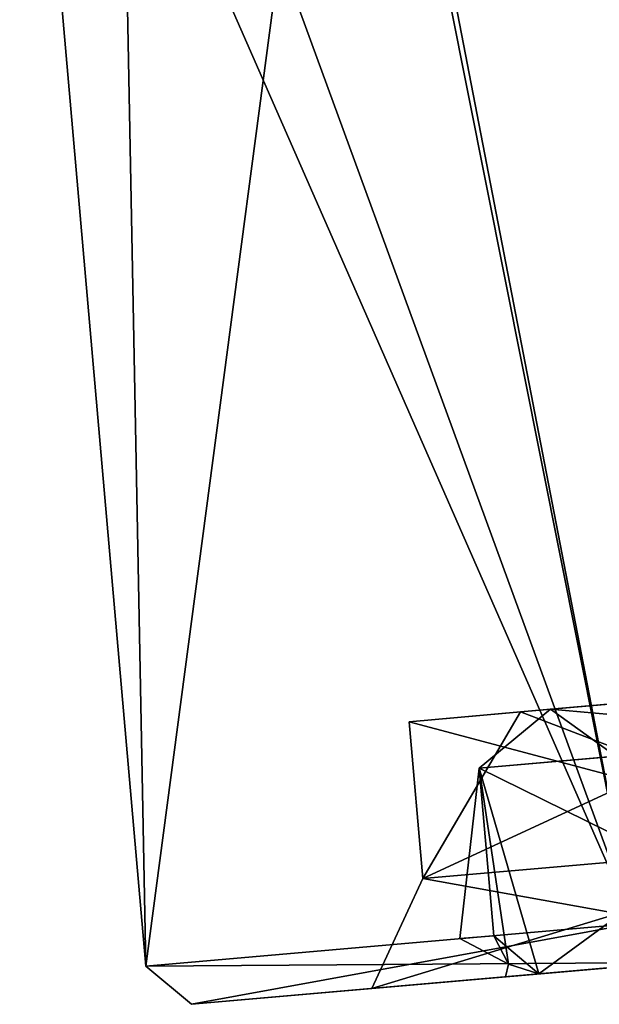
# Model space of a CAD drawing. Units: millimetres. Extents: x -28 to 261, y -4 to 193.
# Drawn here: x 225 to 228, y 162 to 167 of the extents above; entities that cross this region are included whole.
import ezdxf

# ---------------------------------------------------------------- set-up
doc = ezdxf.new("R2010")
doc.units = ezdxf.units.MM
doc.header["$LTSCALE"] = 65.185185
for name, color, linetype in [('1030', 7, 'CONTINUOUS'), ('1033', 7, 'CONTINUOUS'), ('1034', 7, 'CONTINUOUS'), ('1036', 7, 'CONTINUOUS'), ('1038', 7, 'CONTINUOUS'), ('1039', 7, 'CONTINUOUS'), ('1145', 7, 'CONTINUOUS'), ('257', 7, 'CONTINUOUS'), ('258', 7, 'CONTINUOUS'), ('259', 7, 'CONTINUOUS'), ('260', 7, 'CONTINUOUS'), ('261', 7, 'CONTINUOUS'), ('262', 7, 'CONTINUOUS'), ('263', 7, 'CONTINUOUS'), ('264', 7, 'CONTINUOUS'), ('265', 7, 'CONTINUOUS'), ('267', 7, 'CONTINUOUS')]:
    doc.layers.add(name, color=color, linetype=linetype)

msp = doc.modelspace()

# ---------------------------------------------------------------- linework, layer by layer
at = {"layer": '1030', "linetype": 'Continuous'}
for points in [[(227.1065, 162.6096), (228.7124, 162.7501, -1.5672), (228.5759, 162.7382), (227.1065, 162.6096)], [(227.2654, 162.6235, -1.8233), (228.7124, 162.7501, -1.5672), (227.1065, 162.6096), (227.2654, 162.6235, -1.8233)], [(228.7124, 162.7501, 1.5672), (227.2654, 162.6235, 1.8233), (228.5759, 162.7382), (228.7124, 162.7501, 1.5672)], [(227.2654, 162.6235, 1.8233), (227.1065, 162.6096), (228.5759, 162.7382), (227.2654, 162.6235, 1.8233)]]:
    msp.add_3dface(points, dxfattribs=at)
at = {"layer": '1033', "linetype": 'Continuous'}
for points in [[(227.0517, 162.8056, 1.858), (226.8898, 162.7914), (227.1216, 162.6698, -1.8479), (227.0517, 162.8056, 1.858)], [(226.8898, 162.7914), (227.0517, 162.8056, -1.858), (227.1216, 162.6698, -1.8479), (226.8898, 162.7914)], [(227.0517, 162.8056, 1.858), (227.1216, 162.6698, -1.8479), (227.1216, 162.6697, 1.8479), (227.0517, 162.8056, 1.858)], [(227.1065, 162.6096), (227.2654, 162.6235, 1.8233), (227.1216, 162.6697, 1.8479), (227.1065, 162.6096)], [(227.2654, 162.6235, -1.8233), (227.1065, 162.6096), (227.1216, 162.6697, 1.8479), (227.2654, 162.6235, -1.8233)], [(227.1216, 162.6698, -1.8479), (227.2654, 162.6235, -1.8233), (227.1216, 162.6697, 1.8479), (227.1216, 162.6698, -1.8479)]]:
    msp.add_3dface(points, dxfattribs=at)
at = {"layer": '1034', "linetype": 'Continuous'}
for points in [[(228.8215, 163.7635, 1.5324), (226.982, 163.6025, 1.858), (227.2654, 162.6235, 1.8233), (228.8215, 163.7635, 1.5324)], [(228.8215, 163.7635, 1.5324), (227.2654, 162.6235, 1.8233), (228.7124, 162.7501, 1.5672), (228.8215, 163.7635, 1.5324)], [(226.982, 163.6025, 1.858), (227.0517, 162.8056, 1.858), (227.1216, 162.6697, 1.8479), (226.982, 163.6025, 1.858)], [(227.2654, 162.6235, 1.8233), (226.982, 163.6025, 1.858), (227.1216, 162.6697, 1.8479), (227.2654, 162.6235, 1.8233)]]:
    msp.add_3dface(points, dxfattribs=at)
at = {"layer": '1036', "linetype": 'Continuous'}
msp.add_3dface([(227.6315, 163.6594, 4.0947), (226.982, 163.6025, 1.858), (228.8215, 163.7635, 1.5324), (227.6315, 163.6594, 4.0947)], dxfattribs=at)
at = {"layer": '1038', "linetype": 'Continuous'}
for points in [[(226.982, 163.6025, -1.858), (228.8215, 163.7635, -1.5324), (228.7124, 162.7501, -1.5672), (226.982, 163.6025, -1.858)], [(227.0517, 162.8056, -1.858), (226.982, 163.6025, -1.858), (227.2654, 162.6235, -1.8233), (227.0517, 162.8056, -1.858)], [(226.982, 163.6025, -1.858), (228.7124, 162.7501, -1.5672), (227.2654, 162.6235, -1.8233), (226.982, 163.6025, -1.858)], [(227.0517, 162.8056, -1.858), (227.2654, 162.6235, -1.8233), (227.1216, 162.6698, -1.8479), (227.0517, 162.8056, -1.858)]]:
    msp.add_3dface(points, dxfattribs=at)
at = {"layer": '1039', "linetype": 'Continuous'}
msp.add_3dface([(226.982, 163.6025, -1.858), (227.6315, 163.6594, -4.0947), (228.8215, 163.7635, -1.5324), (226.982, 163.6025, -1.858)], dxfattribs=at)
at = {"layer": '1145', "linetype": 'Continuous'}
for points in [[(228.7145, 164.0051, 6.378), (227.1778, 163.8706, 3.3506), (231.1921, 164.2218, 8.6554), (228.7145, 164.0051, 6.378)], [(227.1778, 163.8706, 3.3506), (227.3211, 163.8832, 3.3089), (231.1921, 164.2218, 8.6554), (227.1778, 163.8706, 3.3506)], [(228.7145, 164.0051, -6.378), (231.1921, 164.2218, -8.6554), (227.3211, 163.8832, -3.3089), (228.7145, 164.0051, -6.378)], [(227.1778, 163.8706, -3.3506), (228.7145, 164.0051, -6.378), (227.3211, 163.8832, -3.3089), (227.1778, 163.8706, -3.3506)], [(227.1778, 163.8706, 3.3506), (226.6489, 163.8243), (227.3211, 163.8832, 3.3089), (227.1778, 163.8706, 3.3506)], [(226.6489, 163.8243), (227.1778, 163.8706, -3.3506), (227.3211, 163.8832, -3.3089), (226.6489, 163.8243)], [(226.6489, 163.8243), (227.3211, 163.8832, -3.3089), (227.3211, 163.8832, 3.3089), (226.6489, 163.8243)]]:
    msp.add_3dface(points, dxfattribs=at)
at = {"layer": '257', "linetype": 'Continuous'}
for points in [[(226.4702, 162.5539), (228.5893, 162.7393, 6.5469), (225.6122, 162.4789), (226.4702, 162.5539)], [(225.6122, 162.4789), (228.5893, 162.7393, 6.5469), (227.8954, 162.6786, 7.0535), (225.6122, 162.4789)], [(228.5893, 162.7393, -6.5469), (226.4702, 162.5539), (227.8954, 162.6786, -7.0535), (228.5893, 162.7393, -6.5469)], [(226.4702, 162.5539), (225.6122, 162.4789), (227.8954, 162.6786, -7.0535), (226.4702, 162.5539)]]:
    msp.add_3dface(points, dxfattribs=at)
at = {"layer": '258', "linetype": 'Continuous'}
for points in [[(229.7198, 170.8115, 9.8621), (226.315, 169.8962, 5.9451), (227.7166, 162.8637, 7.1709), (229.7198, 170.8115, 9.8621)], [(226.315, 169.8962, 5.9451), (225.2458, 169.6223, 3.3099), (227.7166, 162.8637, 7.1709), (226.315, 169.8962, 5.9451)], [(225.2458, 169.6223, 3.3099), (224.7956, 169.5181), (227.7166, 162.8637, 7.1709), (225.2458, 169.6223, 3.3099)], [(227.7166, 162.8637, 7.1709), (224.7956, 169.5181), (225.3955, 162.6607), (227.7166, 162.8637, 7.1709)]]:
    msp.add_3dface(points, dxfattribs=at)
at = {"layer": '259', "linetype": 'Continuous'}
for points in [[(226.3555, 169.9071, -6.0187), (229.76, 170.8219, -9.8918), (227.7166, 162.8637, -7.1709), (226.3555, 169.9071, -6.0187)], [(225.2626, 169.6263, -3.3701), (226.3555, 169.9071, -6.0187), (225.3955, 162.6607), (225.2626, 169.6263, -3.3701)], [(225.3955, 162.6607), (226.3555, 169.9071, -6.0187), (227.7166, 162.8637, -7.1709), (225.3955, 162.6607)], [(224.7956, 169.5181), (225.2626, 169.6263, -3.3701), (225.3955, 162.6607), (224.7956, 169.5181)]]:
    msp.add_3dface(points, dxfattribs=at)
at = {"layer": '260', "linetype": 'Continuous'}
for points in [[(227.1778, 163.8706, 3.3506), (228.7145, 164.0051, 6.378), (226.7142, 163.0772), (227.1778, 163.8706, 3.3506)], [(226.7142, 163.0772), (228.7145, 164.0051, 6.378), (228.7785, 163.2578, 6.3775), (226.7142, 163.0772)], [(226.6489, 163.8243), (227.1778, 163.8706, 3.3506), (226.7142, 163.0772), (226.6489, 163.8243)]]:
    msp.add_3dface(points, dxfattribs=at)
at = {"layer": '261', "linetype": 'Continuous'}
for points in [[(228.5893, 162.7393, 6.5469), (226.4702, 162.5539), (228.7785, 163.2578, 6.3775), (228.5893, 162.7393, 6.5469)], [(226.4702, 162.5539), (226.7142, 163.0772), (228.7785, 163.2578, 6.3775), (226.4702, 162.5539)]]:
    msp.add_3dface(points, dxfattribs=at)
at = {"layer": '262', "linetype": 'Continuous'}
for points in [[(228.7145, 164.0051, -6.378), (227.1778, 163.8706, -3.3506), (228.7785, 163.2578, -6.3775), (228.7145, 164.0051, -6.378)], [(227.1778, 163.8706, -3.3506), (226.6489, 163.8243), (228.7785, 163.2578, -6.3775), (227.1778, 163.8706, -3.3506)], [(226.6489, 163.8243), (226.7142, 163.0772), (228.7785, 163.2578, -6.3775), (226.6489, 163.8243)]]:
    msp.add_3dface(points, dxfattribs=at)
at = {"layer": '263', "linetype": 'Continuous'}
for points in [[(226.7142, 163.0772), (228.5893, 162.7393, -6.5469), (228.7785, 163.2578, -6.3775), (226.7142, 163.0772)], [(226.4702, 162.5539), (228.5893, 162.7393, -6.5469), (226.7142, 163.0772), (226.4702, 162.5539)]]:
    msp.add_3dface(points, dxfattribs=at)
at = {"layer": '264', "linetype": 'Continuous'}
for points in [[(225.6122, 162.4789), (225.3955, 162.6607), (227.7166, 162.8637, -7.1709), (225.6122, 162.4789)], [(227.8954, 162.6786, -7.0535), (225.6122, 162.4789), (227.7166, 162.8637, -7.1709), (227.8954, 162.6786, -7.0535)]]:
    msp.add_3dface(points, dxfattribs=at)
at = {"layer": '265', "linetype": 'Continuous'}
for points in [[(227.8954, 162.6786, 7.0535), (227.7166, 162.8637, 7.1709), (225.3955, 162.6607), (227.8954, 162.6786, 7.0535)], [(225.6122, 162.4789), (227.8954, 162.6786, 7.0535), (225.3955, 162.6607), (225.6122, 162.4789)]]:
    msp.add_3dface(points, dxfattribs=at)
at = {"layer": '267', "linetype": 'Continuous'}
for points in [[(227.3211, 163.8832, 3.3089), (228.7478, 163.757, 6.1373), (231.1921, 164.2218, 8.6554), (227.3211, 163.8832, 3.3089)], [(231.1921, 164.2218, -8.6554), (227.6315, 163.6594, -4.0947), (227.3211, 163.8832, -3.3089), (231.1921, 164.2218, -8.6554)], [(226.982, 163.6025, 1.858), (227.6315, 163.6594, 4.0947), (227.3211, 163.8832, 3.3089), (226.982, 163.6025, 1.858)], [(226.982, 163.6025, -1.858), (226.982, 163.6025, 1.858), (227.3211, 163.8832, -3.3089), (226.982, 163.6025, -1.858)], [(227.3211, 163.8832, -3.3089), (226.982, 163.6025, 1.858), (227.3211, 163.8832, 3.3089), (227.3211, 163.8832, -3.3089)], [(227.6315, 163.6594, -4.0947), (226.982, 163.6025, -1.858), (227.3211, 163.8832, -3.3089), (227.6315, 163.6594, -4.0947)], [(227.6315, 163.6594, 4.0947), (228.7478, 163.757, 6.1373), (227.3211, 163.8832, 3.3089), (227.6315, 163.6594, 4.0947)], [(226.8898, 162.7914), (227.0517, 162.8056, 1.858), (226.982, 163.6025, -1.858), (226.8898, 162.7914)], [(227.0517, 162.8056, -1.858), (226.8898, 162.7914), (226.982, 163.6025, -1.858), (227.0517, 162.8056, -1.858)], [(227.0517, 162.8056, 1.858), (226.982, 163.6025, 1.858), (226.982, 163.6025, -1.858), (227.0517, 162.8056, 1.858)]]:
    msp.add_3dface(points, dxfattribs=at)

doc.saveas('drawing.dxf')
